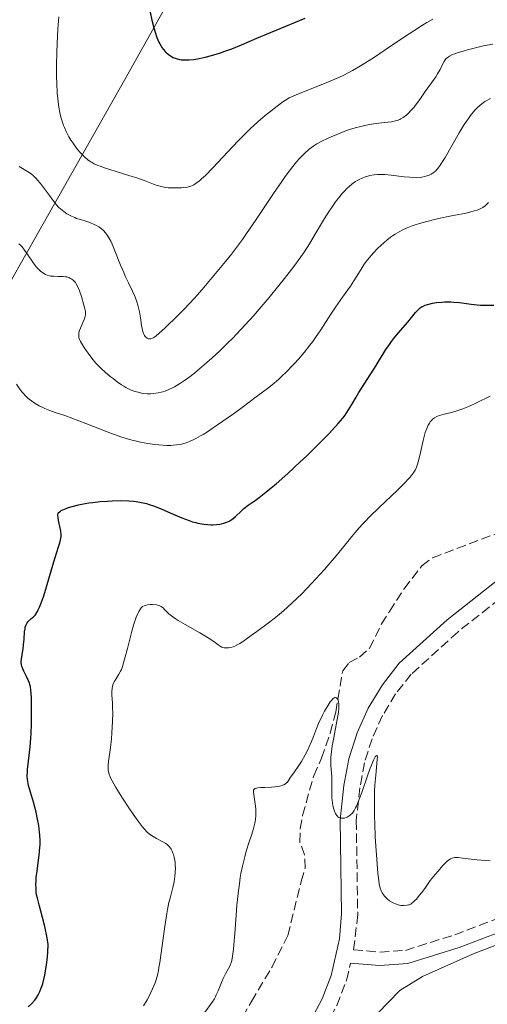
# Model space of a CAD drawing. Units: metres. Extents: x 622302 to 625788, y 4660096 to 4662469.
# Drawn here: x 623379 to 623466, y 4661005 to 4661189 of the extents above; entities that cross this region are included whole.
import ezdxf

# ---------------------------------------------------------------- set-up
doc = ezdxf.new("R2010")
doc.units = ezdxf.units.M
doc.header["$MEASUREMENT"] = 0
doc.linetypes.add('DGN Style 3', pattern=[2.435891, 1.739922, -0.695969])
for name, color, linetype, lineweight in [('Barranco lineal', 142, 'DGN Style 3', 13), ('Camino', 7, 'DGN Style 3', 0), ('Curva de nivel directora', 30, 'Continuous', 30), ('Curva de nivel intermedia', 30, 'Continuous', 0), ('Límite de municipio', 7, 'Continuous', 0), ('Línea de cambio de uso (parcela vista)', 92, 'Continuous', 0), ('Margen derecho', 7, 'Continuous', 0)]:
    doc.layers.add(name, color=color, linetype=linetype, lineweight=lineweight)

msp = doc.modelspace()

# ---------------------------------------------------------------- linework, layer by layer
at = {"layer": 'Barranco lineal', "color": 142, "linetype": 'DGN Style 3', "lineweight": 13}
msp.add_polyline3d([(623410.88, 4660985.99, 310.56), (623421.98, 4661005.91, 311.27), (623425.84, 4661012.35, 311.24), (623428.75, 4661018.18, 311.63), (623431.26, 4661028.29, 311.87), (623431.99, 4661030.75, 312.23), (623431.89, 4661033.25, 312.45), (623431.01, 4661035.62, 312.45), (623431.07, 4661038.07, 312.94), (623431.49, 4661040.59, 313.06), (623433.6, 4661048, 313.18), (623435.03, 4661051.24, 314.37), (623436.63, 4661055.95, 314.91), (623437.69, 4661059.87, 315.09), (623438.99, 4661067.57, 315.09), (623440.21, 4661069.13, 315.2), (623442.1, 4661070.13, 315.33), (623443.98, 4661071.79, 315.44), (623446.23, 4661076.3, 315.56), (623447.68, 4661078.63, 315.92), (623450.45, 4661082.88, 316.04), (623453.73, 4661087.13, 316.04), (623455.72, 4661088.65, 316.04), (623467.8, 4661093.21, 316.52)], dxfattribs=at)
at = {"layer": 'Camino', "color": 7, "linetype": 'DGN Style 3', "lineweight": 0}
for points in [[(623470.15, 4661082.5, 317.34), (623460.42, 4661074.79, 317.25), (623451.73, 4661066.91, 316.5), (623448.85, 4661063.24, 316.26), (623446.4, 4661059.2, 316.2), (623444.45, 4661054.9, 316.07), (623443.04, 4661050.41, 315.67), (623442.17, 4661045.74, 314.36), (623441.51, 4661039.66, 314.49), (623441.79, 4661022.12, 314.21), (623441.02, 4661015.52, 313.77), (623445.93, 4661015.11, 313.73), (623450.67, 4661015.43, 313.66), (623459.85, 4661018.34, 313.33), (623471.62, 4661022.77, 312.98)], [(623321.98, 4660863.75, 304.47), (623339.6, 4660884.88, 306.65), (623355.59, 4660903.68, 307.61), (623376.01, 4660928.9, 309.27), (623397.17, 4660954.5, 310.62), (623419.13, 4660979.46, 311.9), (623430.1, 4660992.42, 312.68), (623435.55, 4661000.75, 313), (623437.89, 4661005.16, 313.3), (623439.71, 4661009.85, 313.64), (623440.45, 4661013.06, 313.76)]]:
    msp.add_polyline3d(points, dxfattribs=at)
at = {"layer": 'Curva de nivel directora', "color": 30, "linetype": 'Continuous', "lineweight": 30, "flags": 128}
for points, elevation in [([(623403.13, 4661190.4), (623403.44, 4661188.88), (623403.78, 4661187.5), (623404.03, 4661186.66), (623404.38, 4661185.67), (623404.55, 4661185.23), (623404.75, 4661184.78), (623404.89, 4661184.51), (623405.16, 4661184.03), (623405.3, 4661183.82), (623405.58, 4661183.44), (623405.87, 4661183.11), (623406.06, 4661182.92), (623406.46, 4661182.58), (623406.87, 4661182.28), (623407.09, 4661182.15), (623407.42, 4661181.97), (623407.96, 4661181.75), (623408.55, 4661181.6), (623408.87, 4661181.54), (623409.5, 4661181.49), (623409.83, 4661181.49), (623410.37, 4661181.51), (623411.25, 4661181.6), (623412.24, 4661181.76), (623412.78, 4661181.87), (623413.34, 4661182), (623414.53, 4661182.31), (623416.2, 4661182.82), (623417.05, 4661183.11), (623418.3, 4661183.56), (623420.13, 4661184.31), (623422.98, 4661185.54), (623424.8, 4661186.31), (623431.97, 4661189.27)], 350), ([(623386.38, 4661097.36), (623386.53, 4661097.45), (623386.82, 4661097.59), (623387.48, 4661097.86), (623387.89, 4661097.99), (623388.57, 4661098.2), (623389.73, 4661098.49), (623391.02, 4661098.75), (623391.7, 4661098.87), (623392.4, 4661098.97), (623393.8, 4661099.13), (623395.18, 4661099.23), (623396.06, 4661099.28), (623397.67, 4661099.31), (623399.16, 4661099.27), (623400, 4661099.2), (623400.52, 4661099.14), (623401.47, 4661098.97), (623402.41, 4661098.75), (623402.91, 4661098.61), (623403.73, 4661098.34), (623405.19, 4661097.76), (623406.38, 4661097.24), (623408.14, 4661096.47), (623409.04, 4661096.09), (623410.38, 4661095.58), (623411.02, 4661095.37), (623411.63, 4661095.2), (623412.02, 4661095.1), (623412.76, 4661094.96), (623413.11, 4661094.9), (623413.77, 4661094.83), (623414.39, 4661094.81), (623414.77, 4661094.81), (623415.48, 4661094.84), (623416.12, 4661094.92), (623416.41, 4661094.97), (623416.83, 4661095.07), (623417.41, 4661095.28), (623417.96, 4661095.56), (623418.22, 4661095.73), (623418.49, 4661095.92), (623419.01, 4661096.36), (623420.05, 4661097.34), (623420.58, 4661097.81), (623421.39, 4661098.45), (623422.65, 4661099.35), (623423.42, 4661099.91), (623424.64, 4661100.85), (623425.35, 4661101.43), (623426.56, 4661102.44), (623428.75, 4661104.38), (623431.07, 4661106.53), (623432.29, 4661107.68), (623434.08, 4661109.43), (623435.73, 4661111.07), (623436.46, 4661111.82), (623437.11, 4661112.51), (623438.17, 4661113.7), (623438.99, 4661114.68), (623439.42, 4661115.25), (623440.09, 4661116.23), (623440.69, 4661117.22), (623441.49, 4661118.62), (623442.01, 4661119.48), (623445.22, 4661124.52), (623445.85, 4661125.56), (623446.65, 4661126.86), (623447.05, 4661127.49), (623447.71, 4661128.45), (623448.08, 4661128.95), (623448.48, 4661129.47), (623449.34, 4661130.53), (623451.09, 4661132.59), (623451.83, 4661133.47), (623452.58, 4661134.4), (623452.91, 4661134.77), (623453.23, 4661135.09), (623453.41, 4661135.23), (623453.78, 4661135.48), (623453.99, 4661135.59), (623454.35, 4661135.74), (623454.76, 4661135.88), (623455.06, 4661135.96), (623455.72, 4661136.11), (623456.44, 4661136.23), (623457.45, 4661136.33), (623457.97, 4661136.36), (623459.12, 4661136.37), (623459.68, 4661136.34), (623460.76, 4661136.23), (623462.91, 4661135.94), (623464.05, 4661135.82), (623464.64, 4661135.78), (623465.87, 4661135.74), (623467.13, 4661135.76)], 325), ([(623382.58, 4661007.77), (623382.76, 4661008.23), (623383.09, 4661009.19), (623383.25, 4661009.77), (623383.48, 4661010.77), (623383.7, 4661011.97), (623383.79, 4661012.65), (623383.96, 4661014.2), (623384.04, 4661015.08), (623384.13, 4661016.53), (623383.91, 4661017.77), (623383.48, 4661019.87), (623383.07, 4661021.54), (623382.41, 4661023.9), (623382.09, 4661025.13), (623381.96, 4661025.79), (623381.9, 4661026.19), (623381.84, 4661026.98), (623381.83, 4661027.81), (623381.85, 4661028.27), (623381.9, 4661029), (623382.03, 4661030.24), (623382.43, 4661033.17), (623382.58, 4661034.64), (623382.6, 4661035.1), (623382.61, 4661036), (623382.57, 4661036.88), (623382.51, 4661037.46), (623382.34, 4661038.69), (623382.06, 4661040.18), (623381.84, 4661041.19), (623381.37, 4661043.09), (623380.47, 4661046.16), (623380.31, 4661046.91), (623380.26, 4661047.3), (623380.22, 4661047.94), (623380.23, 4661048.7), (623380.26, 4661049.14), (623380.43, 4661050.71), (623380.73, 4661053.41), (623380.87, 4661055), (623380.92, 4661055.85), (623380.99, 4661057.6), (623381.03, 4661059.35), (623381.03, 4661060.45), (623380.99, 4661062.37), (623380.94, 4661063.45), (623380.89, 4661063.89), (623380.79, 4661064.62), (623380.7, 4661065.01), (623380.63, 4661065.26), (623380.46, 4661065.71), (623380.1, 4661066.48), (623379.59, 4661067.47), (623379.38, 4661067.92), (623379.19, 4661068.45), (623379.13, 4661068.7), (623379.09, 4661069.09), (623379.09, 4661069.29), (623379.12, 4661069.74), (623379.24, 4661070.52), (623379.45, 4661071.75), (623379.54, 4661072.43), (623379.63, 4661073.49), (623379.72, 4661074.84), (623379.8, 4661075.42), (623379.85, 4661075.68), (623379.99, 4661076.13), (623380.17, 4661076.5), (623380.32, 4661076.71), (623380.43, 4661076.84), (623380.68, 4661077.07), (623380.89, 4661077.23), (623381.21, 4661077.48), (623381.38, 4661077.64), (623381.66, 4661077.94), (623381.8, 4661078.14), (623382.11, 4661078.61), (623382.26, 4661078.91), (623382.51, 4661079.43), (623382.76, 4661080.05), (623383.27, 4661081.54), (623383.79, 4661083.24), (623384.78, 4661086.63), (623385.41, 4661088.68), (623386.04, 4661090.67), (623386.27, 4661091.4), (623386.42, 4661091.99), (623386.47, 4661092.24), (623386.52, 4661092.7), (623386.53, 4661093), (623386.47, 4661093.62), (623386.31, 4661094.46), (623386.06, 4661095.62), (623385.96, 4661096.13), (623385.92, 4661096.5), (623385.92, 4661096.66), (623385.96, 4661096.88), (623386.06, 4661097.08), (623386.15, 4661097.17), (623386.38, 4661097.36)], 325), ([(623380.41, 4661004.87), (623381.02, 4661005.44), (623381.57, 4661006.05), (623381.83, 4661006.39), (623382.21, 4661007), (623382.58, 4661007.77)], 325)]:
    msp.add_lwpolyline(points, dxfattribs=dict(at, elevation=elevation))
at = {"layer": 'Curva de nivel intermedia', "color": 30, "linetype": 'Continuous', "lineweight": 0, "flags": 128}
for points, elevation in [([(623386.09, 4661189.54), (623385.92, 4661187.28), (623385.78, 4661184.48), (623385.73, 4661182.95), (623385.68, 4661180.6), (623385.68, 4661178.3), (623385.7, 4661177.22), (623385.8, 4661175.23), (623385.88, 4661174.32), (623385.94, 4661173.75), (623386.1, 4661172.67), (623386.28, 4661171.67), (623386.42, 4661171.05), (623386.53, 4661170.65), (623386.76, 4661169.89), (623386.97, 4661169.28), (623387.12, 4661168.89), (623387.45, 4661168.16), (623387.98, 4661167.14), (623388.35, 4661166.53), (623388.61, 4661166.14), (623389.12, 4661165.42), (623389.4, 4661165.05), (623389.96, 4661164.38), (623390.51, 4661163.78), (623390.87, 4661163.43), (623391.58, 4661162.83), (623392.05, 4661162.49), (623392.3, 4661162.34), (623392.7, 4661162.12), (623393.39, 4661161.81), (623393.79, 4661161.65), (623394.76, 4661161.32), (623396.6, 4661160.74), (623399.35, 4661159.9), (623400.62, 4661159.49), (623402.17, 4661158.94), (623403.75, 4661158.33), (623404.42, 4661158.1), (623404.75, 4661158), (623405.41, 4661157.84), (623406.05, 4661157.72), (623406.48, 4661157.67), (623407.35, 4661157.61), (623408.34, 4661157.62), (623408.98, 4661157.65), (623409.38, 4661157.69), (623410.07, 4661157.79), (623410.67, 4661157.93), (623411.01, 4661158.06), (623411.23, 4661158.18), (623411.71, 4661158.5), (623412.32, 4661158.97), (623412.7, 4661159.3), (623413.4, 4661159.94), (623414.78, 4661161.34), (623416.61, 4661163.3), (623418.5, 4661165.34), (623419.5, 4661166.39), (623421.01, 4661167.91), (623421.75, 4661168.63), (623423.19, 4661169.95), (623424.54, 4661171.11), (623425.36, 4661171.78), (623426.77, 4661172.9), (623427.86, 4661173.69), (623428.33, 4661174), (623429.04, 4661174.4), (623429.43, 4661174.59), (623430.32, 4661174.99), (623436.33, 4661177.38), (623438.24, 4661178.2), (623439.22, 4661178.67), (623440.81, 4661179.5), (623441.99, 4661180.18), (623442.62, 4661180.56), (623443.63, 4661181.2), (623444.73, 4661181.91), (623447.11, 4661183.52), (623450.51, 4661185.82), (623452.21, 4661186.94), (623453.86, 4661187.98), (623454.66, 4661188.45), (623455.8, 4661189.1)], 345), ([(623449.61, 4661170.37), (623449.83, 4661170.48), (623450.27, 4661170.75), (623450.91, 4661171.26), (623451.24, 4661171.57), (623451.76, 4661172.1), (623452.29, 4661172.71), (623452.55, 4661173.04), (623453.34, 4661174.11), (623454.36, 4661175.6), (623454.84, 4661176.3), (623455.52, 4661177.23), (623456.32, 4661178.34), (623456.66, 4661178.88), (623457.12, 4661179.71), (623457.64, 4661180.75), (623457.88, 4661181.19), (623458.1, 4661181.53), (623458.22, 4661181.68), (623458.43, 4661181.89), (623458.7, 4661182.09), (623458.86, 4661182.18), (623459.47, 4661182.48), (623459.87, 4661182.63), (623460.33, 4661182.8), (623461.42, 4661183.14), (623462.23, 4661183.38), (623463.95, 4661183.83), (623465.21, 4661184.13), (623466.93, 4661184.46)], 340), ([(623393.01, 4661124.94), (623393.54, 4661124.38), (623393.91, 4661124.02), (623394.72, 4661123.27), (623395.67, 4661122.46), (623396.19, 4661122.05), (623396.99, 4661121.45), (623397.79, 4661120.89), (623398.19, 4661120.64), (623398.58, 4661120.42), (623399.35, 4661120.04), (623400.09, 4661119.74), (623400.58, 4661119.58), (623400.89, 4661119.5), (623401.52, 4661119.36), (623401.87, 4661119.31), (623402.56, 4661119.25), (623403.25, 4661119.24), (623403.69, 4661119.27), (623404.58, 4661119.39), (623405.16, 4661119.52), (623405.45, 4661119.6), (623405.89, 4661119.74), (623406.57, 4661120.01), (623407.29, 4661120.34), (623407.66, 4661120.54), (623408.74, 4661121.18), (623409.33, 4661121.57), (623410.29, 4661122.26), (623411.37, 4661123.09), (623411.96, 4661123.57), (623413.68, 4661125.04), (623414.62, 4661125.88), (623416.11, 4661127.26), (623417.66, 4661128.77), (623418.45, 4661129.56), (623419.24, 4661130.39), (623420.84, 4661132.1), (623422.41, 4661133.84), (623423.42, 4661134.99), (623425.29, 4661137.19), (623427.11, 4661139.4), (623428.14, 4661140.71), (623429.85, 4661142.94), (623431.18, 4661144.74), (623431.79, 4661145.63), (623432.77, 4661147.18), (623433.92, 4661149.11), (623435.61, 4661151.94), (623436.45, 4661153.29), (623436.87, 4661153.91), (623437.67, 4661155.03), (623438.43, 4661156.01), (623438.91, 4661156.58), (623439.23, 4661156.93), (623439.83, 4661157.55), (623440.15, 4661157.85), (623440.77, 4661158.37), (623441.38, 4661158.8), (623441.78, 4661159.04), (623442.05, 4661159.18), (623442.61, 4661159.44), (623443.2, 4661159.68), (623443.51, 4661159.78), (623444.01, 4661159.92), (623444.83, 4661160.06), (623445.44, 4661160.12), (623445.77, 4661160.14), (623446.29, 4661160.14), (623446.85, 4661160.12), (623448.04, 4661160.01), (623450.45, 4661159.72), (623451.5, 4661159.6), (623451.95, 4661159.56), (623452.73, 4661159.53), (623453.35, 4661159.56), (623453.7, 4661159.6), (623454.31, 4661159.73), (623454.85, 4661159.91), (623455.11, 4661160.01), (623455.48, 4661160.2), (623455.83, 4661160.42), (623456, 4661160.55), (623456.31, 4661160.81), (623456.47, 4661160.97), (623456.72, 4661161.27), (623457.17, 4661161.87), (623457.72, 4661162.74), (623458.06, 4661163.3), (623460.69, 4661167.87), (623461.64, 4661169.43), (623462.1, 4661170.13), (623462.53, 4661170.76), (623462.81, 4661171.14), (623463.34, 4661171.81), (623463.6, 4661172.1), (623464.09, 4661172.62), (623464.57, 4661173.05), (623464.88, 4661173.3), (623465.48, 4661173.73), (623465.83, 4661173.94)], 335), ([(623465.83, 4661173.94), (623466.51, 4661174.29)], 335), ([(623381.9, 4661159.36), (623382.15, 4661159.07), (623382.66, 4661158.46), (623383.41, 4661157.48), (623384.35, 4661156.18), (623384.78, 4661155.6), (623385.08, 4661155.21), (623385.62, 4661154.54), (623386.12, 4661154), (623386.43, 4661153.7), (623387.02, 4661153.2), (623387.61, 4661152.78), (623387.93, 4661152.59), (623388.45, 4661152.33), (623389.05, 4661152.08), (623389.39, 4661151.95), (623390.16, 4661151.71), (623391.29, 4661151.35), (623391.87, 4661151.16), (623392.7, 4661150.82), (623393.09, 4661150.64), (623393.52, 4661150.39), (623393.72, 4661150.26), (623394.01, 4661150.04), (623394.42, 4661149.68), (623394.8, 4661149.25), (623394.98, 4661149.01), (623395.25, 4661148.62), (623395.42, 4661148.33), (623395.76, 4661147.68), (623396.02, 4661147.14), (623396.54, 4661145.91), (623397.61, 4661143.19), (623398.18, 4661141.83), (623398.47, 4661141.18), (623399.08, 4661139.93), (623399.85, 4661138.34), (623400.19, 4661137.55), (623400.5, 4661136.76), (623400.64, 4661136.36), (623400.82, 4661135.75), (623401.1, 4661134.54), (623401.31, 4661133.37), (623401.52, 4661131.99), (623401.62, 4661131.42), (623401.7, 4661131.06), (623401.87, 4661130.48), (623402.05, 4661130.08), (623402.19, 4661129.89), (623402.28, 4661129.79), (623402.46, 4661129.64), (623402.57, 4661129.58), (623402.8, 4661129.5), (623403.04, 4661129.48), (623403.21, 4661129.5), (623403.56, 4661129.61), (623403.82, 4661129.75), (623403.97, 4661129.84), (623404.23, 4661130.03), (623404.74, 4661130.46), (623405.88, 4661131.5), (623408.18, 4661133.76), (623409.49, 4661135.07), (623411.33, 4661137.01), (623411.87, 4661137.6), (623412.82, 4661138.69), (623415.27, 4661141.65), (623417.15, 4661143.88), (623418.28, 4661145.28), (623419.59, 4661147), (623420.31, 4661148), (623421.09, 4661149.11), (623422.74, 4661151.55), (623426.12, 4661156.61), (623427.62, 4661158.81), (623428.28, 4661159.75), (623429.42, 4661161.29), (623430.38, 4661162.47), (623430.93, 4661163.09), (623431.26, 4661163.45), (623431.88, 4661164.06), (623432.73, 4661164.82), (623433.15, 4661165.15), (623433.82, 4661165.6), (623434.18, 4661165.82), (623434.98, 4661166.26), (623436.25, 4661166.89), (623436.95, 4661167.2), (623438.05, 4661167.67), (623439.72, 4661168.31), (623440.27, 4661168.5), (623441.33, 4661168.83), (623442.36, 4661169.1), (623443.02, 4661169.26), (623444.32, 4661169.5), (623445.72, 4661169.7), (623447.38, 4661169.89), (623448.08, 4661169.97), (623448.84, 4661170.11), (623449.16, 4661170.2), (623449.61, 4661170.37)], 340), ([(623378.72, 4661161.64), (623379.35, 4661161.25), (623380.27, 4661160.71), (623380.76, 4661160.37), (623381.26, 4661159.98), (623381.51, 4661159.74), (623381.9, 4661159.36)], 340), ([(623459.23, 4661152.4), (623461.3, 4661152.8), (623462.25, 4661153), (623463.49, 4661153.32), (623464.01, 4661153.49), (623464.32, 4661153.61), (623464.86, 4661153.86), (623465.1, 4661154), (623465.52, 4661154.3), (623465.9, 4661154.63), (623466.13, 4661154.88)], 330), ([(623378.23, 4661121), (623378.84, 4661120.06), (623379.2, 4661119.59), (623379.43, 4661119.32), (623379.87, 4661118.85), (623380.33, 4661118.42), (623380.59, 4661118.21), (623380.99, 4661117.91), (623381.7, 4661117.44), (623382.45, 4661117.01), (623382.85, 4661116.8), (623383.47, 4661116.49), (623384.43, 4661116.09), (623385.41, 4661115.75), (623387.2, 4661115.15), (623388.52, 4661114.67), (623391.12, 4661113.66), (623395.1, 4661112.12), (623396.97, 4661111.44), (623397.81, 4661111.16), (623399.29, 4661110.71), (623400.57, 4661110.38), (623401.32, 4661110.21), (623402.65, 4661109.97), (623403.96, 4661109.78), (623404.75, 4661109.7), (623406.16, 4661109.61), (623406.99, 4661109.6), (623407.4, 4661109.62), (623408.01, 4661109.68), (623408.65, 4661109.79), (623408.98, 4661109.86), (623409.62, 4661110.03), (623409.98, 4661110.15), (623410.57, 4661110.38), (623411.25, 4661110.7), (623411.63, 4661110.89), (623412.5, 4661111.37), (623412.98, 4661111.66), (623413.78, 4661112.16), (623414.68, 4661112.75), (623416.68, 4661114.12), (623418.83, 4661115.64), (623420.26, 4661116.68), (623422.88, 4661118.63), (623424.97, 4661120.23), (623425.84, 4661120.92), (623427, 4661121.9), (623427.53, 4661122.39), (623428.58, 4661123.38), (623429.53, 4661124.35), (623430.01, 4661124.86), (623430.74, 4661125.67), (623431.83, 4661126.95), (623432.89, 4661128.3), (623433.42, 4661129.01), (623433.93, 4661129.72), (623434.91, 4661131.18), (623436.78, 4661134.06), (623437.66, 4661135.4), (623438.92, 4661137.22), (623440.43, 4661139.33), (623441.08, 4661140.29), (623441.92, 4661141.65), (623442.63, 4661142.81), (623443, 4661143.38), (623443.62, 4661144.24), (623443.97, 4661144.67), (623444.72, 4661145.53), (623445.53, 4661146.37), (623446.09, 4661146.9), (623447.2, 4661147.86), (623447.9, 4661148.41), (623448.25, 4661148.66), (623448.78, 4661149.01), (623449.6, 4661149.49), (623450.04, 4661149.72), (623451, 4661150.15), (623451.95, 4661150.53), (623452.47, 4661150.71), (623453.29, 4661150.99), (623454.63, 4661151.38), (623456.07, 4661151.75), (623456.84, 4661151.93), (623459.23, 4661152.4)], 330), ([(623378.67, 4661147.17), (623379.04, 4661146.87), (623379.26, 4661146.64), (623379.71, 4661146.04), (623380.32, 4661145.14), (623381.22, 4661143.79), (623381.67, 4661143.18), (623381.88, 4661142.91), (623382.28, 4661142.45), (623382.67, 4661142.08), (623382.91, 4661141.88), (623383.4, 4661141.58), (623383.58, 4661141.49), (623383.94, 4661141.34), (623384.33, 4661141.24), (623384.6, 4661141.19), (623385.18, 4661141.14), (623385.91, 4661141.12), (623386.91, 4661141.1), (623387.36, 4661141.05), (623387.57, 4661141.01), (623387.95, 4661140.9), (623388.29, 4661140.75), (623388.49, 4661140.63), (623388.85, 4661140.34), (623389.18, 4661139.96), (623389.34, 4661139.73), (623389.57, 4661139.3), (623389.93, 4661138.46), (623390.32, 4661137.36), (623390.78, 4661135.78), (623390.95, 4661135.1), (623391.05, 4661134.56), (623391.07, 4661134.34), (623391.07, 4661133.95), (623391.03, 4661133.71), (623390.87, 4661133.2), (623390.57, 4661132.5), (623390.13, 4661131.49), (623389.95, 4661131.01), (623389.84, 4661130.63), (623389.81, 4661130.45), (623389.79, 4661130.18), (623389.81, 4661129.9), (623389.84, 4661129.75), (623389.91, 4661129.52), (623390.14, 4661129), (623390.3, 4661128.69), (623390.7, 4661128.02), (623391.18, 4661127.29), (623391.53, 4661126.8), (623392.24, 4661125.86), (623393.01, 4661124.94)], 335), ([(623422.35, 4661074.45), (623422.96, 4661074.9), (623425.15, 4661076.48), (623426.46, 4661077.49), (623427.93, 4661078.72), (623428.73, 4661079.43), (623429.57, 4661080.21), (623431.36, 4661081.95), (623433.19, 4661083.85), (623434, 4661084.71), (623435.57, 4661086.44), (623436.67, 4661087.7), (623437.44, 4661088.62), (623438.87, 4661090.37), (623440.69, 4661092.6), (623441.63, 4661093.71), (623442.62, 4661094.83), (623443.15, 4661095.4), (623443.98, 4661096.26), (623445.75, 4661098), (623449.17, 4661101.26), (623450.55, 4661102.61), (623451.26, 4661103.36), (623451.55, 4661103.7), (623451.93, 4661104.16), (623452.14, 4661104.45), (623452.49, 4661105.01), (623452.75, 4661105.55), (623452.89, 4661105.91), (623453.13, 4661106.7), (623453.49, 4661108.26), (623453.96, 4661110.51), (623454.22, 4661111.52), (623454.35, 4661111.98), (623454.63, 4661112.76), (623454.93, 4661113.4), (623455.13, 4661113.76), (623455.28, 4661113.97), (623455.57, 4661114.32), (623455.74, 4661114.49), (623456.11, 4661114.77), (623456.53, 4661114.99), (623456.86, 4661115.11), (623457.65, 4661115.34), (623459.25, 4661115.74), (623460.25, 4661116.03), (623461.37, 4661116.41), (623461.98, 4661116.65), (623462.61, 4661116.92), (623463.94, 4661117.53), (623466.49, 4661118.78)], 320), ([(623407.6, 4661032.8), (623407.45, 4661033.33), (623407.36, 4661033.58), (623407.2, 4661033.95), (623407, 4661034.3), (623406.89, 4661034.47), (623406.64, 4661034.79), (623406.5, 4661034.93), (623406.28, 4661035.14), (623406.03, 4661035.34), (623405.48, 4661035.68), (623404.27, 4661036.31), (623403.68, 4661036.64), (623403.19, 4661036.96), (623402.94, 4661037.15), (623402.57, 4661037.48), (623401.97, 4661038.12), (623401.63, 4661038.52), (623400.86, 4661039.53), (623399.94, 4661040.83), (623399.27, 4661041.8), (623397.93, 4661043.84), (623397.03, 4661045.29), (623396.64, 4661045.94), (623396.03, 4661047.03), (623395.81, 4661047.49), (623395.68, 4661047.77), (623395.48, 4661048.28), (623395.35, 4661048.75), (623395.3, 4661049.04), (623395.26, 4661049.62), (623395.26, 4661049.96), (623395.33, 4661050.67), (623395.72, 4661053.25), (623395.89, 4661054.86), (623395.97, 4661055.98), (623396.08, 4661058.1), (623396.13, 4661059.81), (623396.12, 4661060.55), (623396.08, 4661061.59), (623395.98, 4661062.99), (623395.97, 4661063.67), (623396.03, 4661064.33), (623396.09, 4661064.64), (623396.17, 4661064.94), (623396.41, 4661065.5), (623396.69, 4661066.02), (623397.28, 4661066.93), (623397.6, 4661067.48), (623397.75, 4661067.8), (623397.97, 4661068.39), (623398.36, 4661069.72), (623398.87, 4661071.71), (623399.64, 4661074.73), (623400.02, 4661076.07), (623400.19, 4661076.64), (623400.51, 4661077.57), (623400.8, 4661078.27), (623400.98, 4661078.63), (623401.1, 4661078.83), (623401.33, 4661079.15), (623401.45, 4661079.3), (623401.71, 4661079.53), (623401.98, 4661079.68), (623402.17, 4661079.76), (623402.59, 4661079.85), (623403.14, 4661079.9), (623403.53, 4661079.9), (623404.28, 4661079.85), (623404.7, 4661079.77), (623404.89, 4661079.7), (623405.16, 4661079.58), (623405.41, 4661079.39), (623405.53, 4661079.28), (623405.79, 4661078.99), (623406.27, 4661078.48), (623406.61, 4661078.16), (623407.32, 4661077.61), (623407.79, 4661077.3), (623408.34, 4661076.96), (623409.61, 4661076.22), (623412.39, 4661074.66), (623413.61, 4661073.93), (623414.12, 4661073.6), (623414.95, 4661073), (623415.77, 4661072.38), (623416.13, 4661072.15), (623416.47, 4661071.98), (623416.64, 4661071.92), (623416.91, 4661071.86), (623417.1, 4661071.83), (623417.5, 4661071.83), (623417.71, 4661071.85), (623418.13, 4661071.93), (623418.56, 4661072.06), (623418.86, 4661072.17), (623419.46, 4661072.46), (623419.8, 4661072.65), (623420.5, 4661073.1), (623421.24, 4661073.63), (623422.35, 4661074.45)], 320), ([(623423.16, 4661045.74), (623423.68, 4661045.78), (623424.47, 4661045.82), (623425.7, 4661045.89), (623426.32, 4661045.94), (623427.18, 4661046.05), (623427.54, 4661046.13), (623427.86, 4661046.23), (623428.03, 4661046.31), (623428.33, 4661046.49), (623428.46, 4661046.59), (623428.69, 4661046.82), (623428.88, 4661047.08), (623429.28, 4661047.7), (623429.86, 4661048.55), (623430.8, 4661049.9), (623431.29, 4661050.66), (623431.99, 4661051.88), (623432.42, 4661052.71), (623432.68, 4661053.25), (623433.13, 4661054.28), (623433.52, 4661055.31), (623434.08, 4661056.8), (623434.48, 4661057.74), (623435.21, 4661059.26), (623435.62, 4661060.05), (623436.26, 4661061.16), (623436.67, 4661061.77), (623436.87, 4661062.02), (623437.14, 4661062.32), (623437.39, 4661062.51), (623437.54, 4661062.57), (623437.64, 4661062.58), (623437.81, 4661062.55), (623438.01, 4661062.36), (623438.11, 4661062.14), (623438.21, 4661061.73), (623438.24, 4661061.49), (623438.25, 4661060.84), (623438.24, 4661060.47), (623438.18, 4661059.86), (623437.97, 4661058.49), (623437.12, 4661054.16), (623437.02, 4661053.54), (623436.87, 4661052.46), (623436.8, 4661051.53), (623436.78, 4661050.99), (623436.79, 4661050.04), (623436.84, 4661049.11), (623436.93, 4661047.92), (623436.95, 4661047.28), (623436.95, 4661046.23), (623436.95, 4661044.7), (623436.98, 4661043.92), (623437.09, 4661042.91), (623437.17, 4661042.43), (623437.33, 4661041.77), (623437.52, 4661041.2), (623437.63, 4661040.96), (623437.75, 4661040.76), (623437.83, 4661040.64), (623438.01, 4661040.44), (623438.1, 4661040.35), (623438.29, 4661040.22), (623438.49, 4661040.13), (623438.62, 4661040.1), (623438.89, 4661040.06), (623439.04, 4661040.06), (623439.33, 4661040.11), (623439.62, 4661040.2), (623439.81, 4661040.29), (623440.19, 4661040.5), (623440.45, 4661040.69), (623440.58, 4661040.8), (623440.79, 4661041.03), (623441.02, 4661041.34), (623441.14, 4661041.53), (623441.4, 4661042.01), (623441.54, 4661042.3), (623441.76, 4661042.82), (623442, 4661043.42), (623442.53, 4661044.85), (623443.62, 4661047.99), (623444.13, 4661049.38), (623444.36, 4661049.97), (623444.75, 4661050.89), (623445.06, 4661051.49), (623445.22, 4661051.7), (623445.33, 4661051.77), (623445.41, 4661051.7), (623445.44, 4661051.55), (623445.43, 4661051.03), (623445.14, 4661048.07), (623445, 4661046.23), (623444.94, 4661045.19), (623444.89, 4661043.44), (623444.89, 4661041.42), (623444.91, 4661040.3), (623444.95, 4661039.11), (623445.06, 4661036.59), (623445.21, 4661034.06)], 315), ([(623413.26, 4661003.79), (623414.68, 4661005.77), (623415.08, 4661006.41), (623415.26, 4661006.75), (623415.44, 4661007.11), (623415.78, 4661007.87), (623416.39, 4661009.44), (623416.69, 4661010.16), (623417.14, 4661011.07), (623417.69, 4661012.05), (623417.93, 4661012.49), (623418.11, 4661012.88), (623418.2, 4661013.11), (623418.31, 4661013.51), (623418.46, 4661014.37), (623418.62, 4661015.64), (623418.7, 4661016.48), (623418.86, 4661018.59), (623419.13, 4661022.02), (623419.29, 4661023.85), (623419.56, 4661026.54), (623419.73, 4661027.81), (623419.9, 4661028.99), (623420.03, 4661029.73), (623420.3, 4661031.1), (623420.72, 4661032.89), (623421, 4661033.93), (623421.54, 4661035.68), (623421.9, 4661036.73), (623422.29, 4661037.89), (623422.45, 4661038.41), (623422.63, 4661039.13), (623422.7, 4661039.49), (623422.74, 4661039.85), (623422.79, 4661040.59), (623422.79, 4661041.32), (623422.77, 4661041.8), (623422.67, 4661042.73), (623422.4, 4661044.49), (623422.36, 4661044.93), (623422.36, 4661045.1), (623422.39, 4661045.3), (623422.49, 4661045.49), (623422.62, 4661045.59), (623422.72, 4661045.64), (623422.95, 4661045.7), (623423.16, 4661045.74)], 315), ([(623445.21, 4661034.06), (623445.32, 4661032.46), (623445.55, 4661029.76), (623445.63, 4661028.98), (623445.8, 4661027.82), (623445.96, 4661027.05), (623446.08, 4661026.7), (623446.16, 4661026.5), (623446.33, 4661026.18), (623446.62, 4661025.73), (623446.79, 4661025.52), (623447.07, 4661025.2), (623447.38, 4661024.91), (623447.55, 4661024.78), (623447.73, 4661024.65), (623448.12, 4661024.42), (623448.53, 4661024.23), (623448.8, 4661024.12), (623449.32, 4661023.94), (623449.8, 4661023.82), (623450.04, 4661023.79), (623450.39, 4661023.78), (623450.99, 4661023.83), (623451.25, 4661023.89), (623451.4, 4661023.94), (623451.66, 4661024.07), (623451.95, 4661024.27), (623452.12, 4661024.4), (623452.49, 4661024.76), (623452.71, 4661024.98), (623453.07, 4661025.39), (623453.92, 4661026.48), (623454.43, 4661027.18), (623455.31, 4661028.46), (623456.24, 4661029.59), (623456.76, 4661030.22), (623457.61, 4661031.19), (623457.94, 4661031.56), (623458.48, 4661032.08), (623458.86, 4661032.39), (623459.05, 4661032.51), (623459.37, 4661032.63), (623459.83, 4661032.72), (623460.08, 4661032.74), (623460.5, 4661032.73), (623461.31, 4661032.65), (623462.91, 4661032.42), (623464.07, 4661032.29), (623465.57, 4661032.17), (623466.47, 4661032.12)], 315), ([(623401.9, 4661005.06), (623402.55, 4661006.17), (623402.93, 4661006.89), (623403.56, 4661008.23), (623404.02, 4661009.36), (623404.21, 4661009.9), (623404.45, 4661010.77), (623404.64, 4661011.68), (623404.74, 4661012.22), (623404.9, 4661013.16), (623405.16, 4661014.98), (623405.82, 4661019.9), (623406.21, 4661022.33), (623406.34, 4661023.05), (623406.61, 4661024.33), (623406.87, 4661025.42), (623407.19, 4661026.64), (623407.32, 4661027.16), (623407.56, 4661028.2), (623407.66, 4661028.82), (623407.72, 4661029.22), (623407.78, 4661030), (623407.81, 4661030.82), (623407.8, 4661031.24), (623407.75, 4661031.87), (623407.67, 4661032.49), (623407.6, 4661032.8)], 320)]:
    msp.add_lwpolyline(points, dxfattribs=dict(at, elevation=elevation))
at = {"layer": 'Límite de municipio', "color": 7, "linetype": 'Continuous', "lineweight": 0}
msp.add_polyline3d([(623492.92, 4661580.08, 365.27), (623479.89, 4661532.14, 368.7), (623480.13, 4661529.51, 368.55), (623482.42, 4661504.62, 359.68), (623483.76, 4661458.98, 365.02), (623484.2, 4661425.54, 365.2), (623473.28, 4661373.14, 365.01), (623460.37, 4661323.49, 361.77), (623443.21, 4661271.41, 360.02), (623423.04, 4661221.9, 355.06), (623398.37, 4661177.84, 348), (623374.29, 4661135.34, 330.84)], dxfattribs=at)
at = {"layer": 'Línea de cambio de uso (parcela vista)', "color": 92, "linetype": 'Continuous', "lineweight": 0}
msp.add_polyline3d([(623445.48, 4661003.62, 313.42), (623449.6, 4661007.97, 313.47), (623453.88, 4661010.57, 313.29), (623463.14, 4661014.69, 312.95), (623470.12, 4661017.41, 312.71), (623474.91, 4661018.83, 312.6), (623494.84, 4661023.09, 312.45), (623521.5, 4661026.58, 312.65)], dxfattribs=at)
at = {"layer": 'Margen derecho', "color": 7, "linetype": 'Continuous', "lineweight": 0}
for points in [[(623468.43, 4661084.98, 317.44), (623458.48, 4661077.07, 317.24), (623449.53, 4661068.97, 316.16), (623446.37, 4661064.94, 316.24), (623443.74, 4661060.6, 316.09), (623441.65, 4661055.98, 315.89), (623440.12, 4661051.13, 315.62), (623439.19, 4661046.18, 314.32), (623438.51, 4661039.8, 314.13), (623438.79, 4661022.22, 314.1), (623438.41, 4661017.58, 313.87), (623436.83, 4661010.73, 313.6), (623435.15, 4661006.4, 313.29), (623432.97, 4661002.27, 313.07)], [(623440.45, 4661013.06, 313.76), (623445.91, 4661012.61, 313.73), (623451.13, 4661012.95, 313.64), (623460.67, 4661015.98, 313.17), (623472.44, 4661020.41, 312.78), (623477.82, 4661022.12, 312.82), (623482.22, 4661023.1, 312.73), (623503.14, 4661026.41, 312.78), (623512.65, 4661027.23, 312.75), (623521.5, 4661026.58, 312.65)]]:
    msp.add_polyline3d(points, dxfattribs=at)

doc.saveas('drawing.dxf')
